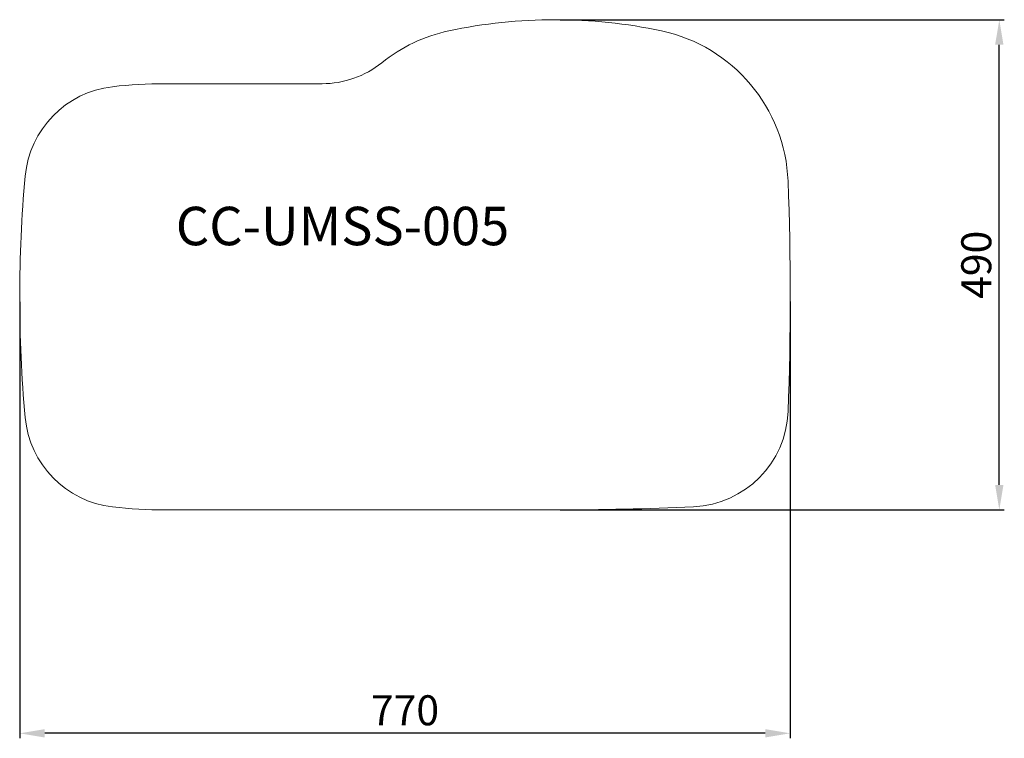
# Model space of a CAD drawing. Units: inches. Extents: x 89 to 3426, y -8952 to 1358.
import ezdxf

# ---------------------------------------------------------------- set-up
doc = ezdxf.new("R2010")
doc.units = ezdxf.units.IN
doc.header["$LTSCALE"] = 30
doc.header["$MEASUREMENT"] = 0
doc.layers.get('0').update_dxf_attribs({"lineweight": 30})
doc.layers.get('Defpoints').update_dxf_attribs({"lineweight": 15})
doc.layers.add('标注线', color=104, linetype='Continuous', lineweight=13)
doc.layers.add('粗实线', color=173, linetype='Continuous', lineweight=13)
doc.styles.get("Standard").update_dxf_attribs({"font": 'txt', "width": 0.85})
doc.dimstyles.get("Standard").update_dxf_attribs({"dimtxt": 30, "dimasz": 25, "dimexe": 5, "dimexo": 5, "dimgap": 8, "dimtad": 1, "dimdec": 1, "dimzin": 12, "dimdsep": 46, "dimtxsty": 'Standard', "dimcen": 4, "dimazin": 3, "dimtfac": 1, "dimtdec": 1, "dimtofl": 0, "dimtmove": 0, "dimatfit": 3, "dimfxl": 0, "dimtolj": 1, "dimtzin": 0, "dimarcsym": 0})

# ---------------------------------------------------------------- blocks, each defined once
blk = doc.blocks.new('*D2')
at = {"layer": 'Defpoints', "color": 0}
for p in [(1684.8, -8510.02), (914.8, -8510.4), (914.8, -8946.67)]:
    blk.add_point(p, dxfattribs=at)
at = {"layer": '标注线', "color": 0, "lineweight": -2}
for p, q in [((914.8, -8515.4), (914.8, -8951.67)), ((1684.8, -8515.02), (1684.8, -8951.67)), ((1659.8, -8946.67), (939.8, -8946.67))]:
    blk.add_line(p, q, dxfattribs=at)
at = {"layer": '标注线', "color": 0}
for points in [[(939.8, -8942.5), (939.8, -8950.84), (914.8, -8946.67)], [(1659.8, -8942.5), (1659.8, -8950.84), (1684.8, -8946.67)]]:
    blk.add_solid(points, dxfattribs=at)
at = {"layer": '标注线', "color": 0, "insert": (1299.8, -8923.67), "char_height": 30, "attachment_point": 5}
blk.add_mtext('\\A1;770', dxfattribs=at)
blk = doc.blocks.new('*D3')
at = {"layer": 'Defpoints', "color": 0}
for p in [(1449.8, -8233.4), (1893.66, -8233.4), (1449.8, -8723.4)]:
    blk.add_point(p, dxfattribs=at)
at = {"layer": '标注线', "color": 0, "lineweight": -2}
for p, q in [((1454.8, -8233.4), (1898.66, -8233.4)), ((1893.66, -8698.4), (1893.66, -8258.4)), ((1454.8, -8723.4), (1898.66, -8723.4))]:
    blk.add_line(p, q, dxfattribs=at)
at = {"layer": '标注线', "color": 0}
for points in [[(1889.49, -8258.4), (1897.82, -8258.4), (1893.66, -8233.4)], [(1889.49, -8698.4), (1897.82, -8698.4), (1893.66, -8723.4)]]:
    blk.add_solid(points, dxfattribs=at)
at = {"layer": '标注线', "color": 0, "insert": (1870.66, -8478.4), "char_height": 30, "attachment_point": 5, "rotation": 90}
blk.add_mtext('\\A1;490', dxfattribs=at)

msp = doc.modelspace()

# ---------------------------------------------------------------- linework, layer by layer
at = {"layer": '粗实线', "color": 6}
msp.add_lwpolyline([(1556.03, -8244.59, 0.105301), (1343.58, -8244.59, 0.117461), (1276.6, -8276.42, -0.171021), (1217.05, -8297.4), (1059.8, -8297.4, 0.02841), (1007.66, -8300.37, 0.355523), (920.29, -8389.75, 0.045452), (920.29, -8631.06, 0.355523), (1007.66, -8720.44, 0.02841), (1059.8, -8723.4), (1449.8, -8723.4, 0.011503), (1588.24, -8720.22, 0.389784), (1682.62, -8625.09, 0.019123), (1682.59, -8394.94, 0.343251)], format="xyb", close=True, dxfattribs=at)

# ---------------------------------------------------------------- texts
at = {"insert": (1070.78, -8420.43), "char_height": 38.4, "width": 194.8284, "attachment_point": 1}
msp.add_mtext('{\\fArial|b0|i0|c0|p32;CC-UMSS-005}', dxfattribs=at)

# ---------------------------------------------------------------- dimensions: what is measured, and where the dimension line sits
at = {"layer": '标注线', "color": 0}
for base, p1, p2, angle, picture, middle in [((1893.66, -8233.4), (1449.8, -8723.4), (1449.8, -8233.4), 90, '*D3', (1870.66, -8478.4)), ((914.8, -8946.67), (1684.8, -8510.02), (914.8, -8510.4), 180, '*D2', (1299.8, -8923.67))]:
    dim = msp.add_linear_dim(base=base, p1=p1, p2=p2, angle=angle, dimstyle='Standard', dxfattribs=at)
    dim.commit()
    dim.dimension.update_dxf_attribs({"geometry": picture, "text_midpoint": middle})

doc.saveas('drawing.dxf')
